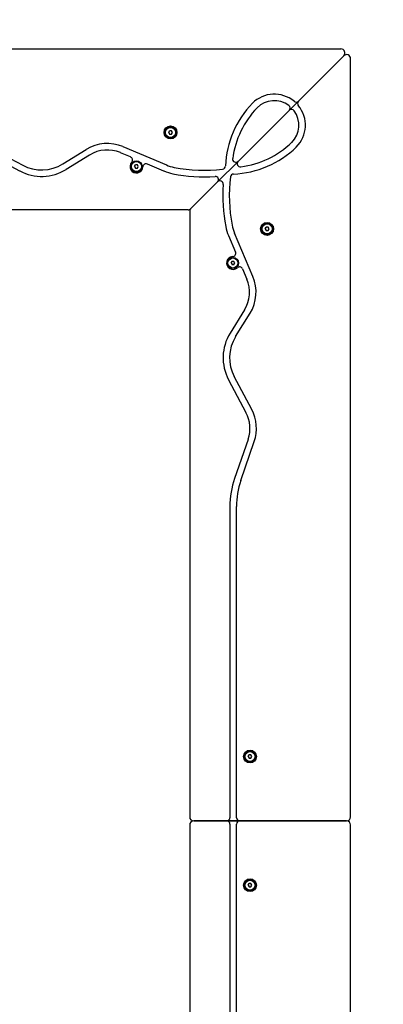
# Model space of a CAD drawing. Units: millimetres. Extents: x -5105 to 995, y -2732 to 3368.
# Drawn here: x -916 to -464, y 680 to 1904 of the extents above; entities that cross this region are included whole.
import ezdxf

# ---------------------------------------------------------------- set-up
doc = ezdxf.new("R2010")
doc.units = ezdxf.units.MM
doc.layers.add('Системный слой (1)', color=7, linetype='Continuous', true_color=0xffffff)

# ---------------------------------------------------------------- blocks, each defined once
blk = doc.blocks.new('ДС-42')
at = {"layer": 'Системный слой (1)'}
for p, q in [((-1459.7, 1867.8), (-516.7, 1867.8)), ((-513.2, 1859.2), (-569.5, 1802.9)), ((-513.2, 1859.2), (-569.5, 1802.9)), ((-504.7, 912.8), (-504.7, 1855.7)), ((-581, 1791.4), (-569.5, 1802.9)), ((-581, 1791.4), (-569.5, 1802.9)), ((-581, 1791.4), (-644.4, 1728)), ((-581, 1791.4), (-644.4, 1728)), ((-730.8, 1764), (-729.6, 1766)), ((-730.8, 1764), (-729.6, 1762)), ((-727.3, 1766), (-729.6, 1766)), ((-726.1, 1764), (-727.3, 1766)), ((-727.3, 1762), (-726.1, 1764)), ((-729.6, 1762), (-727.3, 1762)), ((-953, 1744.9), (-912.2, 1723.2)), ((-862.5, 1724.8), (-833.4, 1742.8)), ((-778.2, 1733.5), (-790.8, 1738.8)), ((-787.7, 1746.3), (-733.6, 1723.5)), ((-916, 1716), (-956.8, 1737.7)), ((-829.1, 1735.9), (-858.2, 1717.9)), ((-670, 1702.5), (-644.4, 1728)), ((-670, 1702.5), (-644.4, 1728)), ((-773.2, 1721.6), (-772, 1723.6)), ((-773.2, 1721.6), (-772, 1719.6)), ((-769.7, 1723.6), (-772, 1723.6)), ((-772, 1719.6), (-769.7, 1719.6)), ((-768.6, 1721.6), (-769.7, 1723.6)), ((-769.7, 1719.6), (-768.6, 1721.6)), ((-736.8, 1716), (-757.3, 1724.7)), ((-670, 1702.5), (-703.2, 1669.2)), ((-670, 1702.5), (-703.2, 1669.2)), ((-706.7, 1667.8), (-1459.7, 1667.8)), ((-704.7, 1665.7), (-704.7, 912.8)), ((-610.8, 1644), (-609.6, 1646)), ((-610.8, 1644), (-609.6, 1642)), ((-607.3, 1646), (-609.6, 1646)), ((-609.6, 1642), (-607.3, 1642)), ((-606.1, 1644), (-607.3, 1646)), ((-607.3, 1642), (-606.1, 1644)), ((-656.4, 1635.7), (-647.8, 1615.2)), ((-626.2, 1584.8), (-648.9, 1638.8)), ((-653.2, 1601.6), (-652, 1603.6)), ((-653.2, 1601.6), (-652, 1599.6)), ((-649.7, 1603.6), (-652, 1603.6)), ((-652, 1599.6), (-649.7, 1599.6)), ((-648.6, 1601.6), (-649.7, 1603.6)), ((-649.7, 1599.6), (-648.6, 1601.6)), ((-639, 1594.3), (-633.6, 1581.6)), ((-636.6, 1543.3), (-654.5, 1514.2)), ((-647.6, 1510), (-629.7, 1539.1)), ((-627.5, 1419.4), (-649.2, 1460.3)), ((-656.4, 1456.5), (-634.7, 1415.6)), ((-632.1, 1382.3), (-648.8, 1333.7)), ((-641.1, 1331.1), (-624.4, 1379.7)), ((-654.7, 1298.6), (-654.7, 911.8)), ((-646.6, 911.8), (-646.6, 1298.6)), ((-632, 987.8), (-630.8, 989.8)), ((-632, 987.8), (-630.8, 985.8)), ((-628.5, 989.8), (-630.8, 989.8)), ((-630.8, 985.8), (-628.5, 985.8)), ((-627.4, 987.8), (-628.5, 989.8)), ((-628.5, 985.8), (-627.4, 987.8)), ((-699.7, 907.8), (-658.7, 907.8)), ((-658.7, 907.8), (-699.7, 907.8)), ((-642.5, 907.8), (-658.7, 907.8)), ((-658.7, 907.8), (-642.5, 907.8)), ((-642.5, 907.8), (-509.7, 907.8)), ((-509.7, 907.8), (-642.5, 907.8)), ((-704.7, 902.8), (-704.7, -267.2)), ((-654.7, 903.7), (-654.7, -268.2)), ((-646.6, -268.2), (-646.6, 903.7)), ((-504.7, -267.2), (-504.7, 902.8)), ((-632, 827.8), (-630.8, 829.8)), ((-632, 827.8), (-630.8, 825.8)), ((-628.5, 829.8), (-630.8, 829.8)), ((-630.8, 825.8), (-628.5, 825.8)), ((-627.4, 827.8), (-628.5, 829.8)), ((-628.5, 825.8), (-627.4, 827.8))]:
    blk.add_line(p, q, dxfattribs=at)
blk.add_lwpolyline([(-3604.7, -2732.2), (-504.7, -2732.2, 0.414214), (995.3, -1232.2), (995.3, 1867.8, 0.414214), (-504.7, 3367.8), (-3604.7, 3367.8, 0.414214), (-5104.7, 1867.8), (-5104.7, -1232.2, 0.414214)], format="xyb", close=True, dxfattribs=at)
for centre, radius in [((-728.5, 1764), 8), ((-728.5, 1764), 7), ((-728.5, 1764), 6.25), ((-770.9, 1721.6), 7), ((-770.9, 1721.6), 6.25), ((-608.5, 1644), 8), ((-608.5, 1644), 7), ((-608.5, 1644), 6.25), ((-650.9, 1601.6), 7), ((-650.9, 1601.6), 6.25), ((-629.7, 987.8), 8), ((-629.7, 987.8), 7), ((-629.7, 987.8), 6.25), ((-629.7, 827.8), 8), ((-629.7, 827.8), 7), ((-629.7, 827.8), 6.25)]:
    blk.add_circle(centre, radius, dxfattribs=at)
for centre, radius, start, end in [((-516.7, 1862.8), 5, 315, 90), ((-509.7, 1855.7), 5, 0, 135), ((-540.3, 1716.9), 120.1, 136.0728, 177.442), ((-599.5, 1773.5), 38.1, 49.9306, 135.5936), ((-599.5, 1773.5), 30, 53.0243, 135.5413), ((-572.4, 1805.8), 4.05, 229.9306, 315), ((-566.6, 1800.1), 4.05, 135, 220.0694), ((-540.2, 1716.9), 112, 136.0964, 172.5386), ((-583.9, 1794.3), 4.05, 315, 53.0243), ((-578.2, 1788.5), 4.05, 36.9757, 135), ((-598.9, 1772.9), 30, 314.4587, 36.9757), ((-598.9, 1772.9), 38.1, 314.4064, 40.0694), ((-728.5, 1764), 2.19, 173.931, 186.069), ((-728.5, 1764), 2.19, 113.931, 126.069), ((-728.5, 1764), 2.19, 233.931, 246.069), ((-728.5, 1764), 2.19, 293.931, 306.069), ((-655.6, 1832.2), 112, 277.4614, 313.9036), ((-807.1, 1700.2), 50, 67.1347, 121.6805), ((-807.1, 1700.2), 41.9, 67.1347, 121.6805), ((-655.5, 1832.2), 120.1, 272.558, 313.9272), ((-770.9, 1721.6), 8, 137.1863, 357.0831), ((-779.7, 1729.7), 4.05, 317.1863, 67.1347), ((-647.3, 1730.9), 4.05, 172.5386, 315), ((-641.5, 1725.2), 4.05, 135, 277.4614), ((-888.7, 1767.4), 58.1, 242.0251, 301.6805), ((-888.7, 1767.4), 50, 242.0251, 301.6805), ((-770.9, 1721.6), 2.19, 173.931, 186.069), ((-770.9, 1721.6), 2.19, 113.931, 126.069), ((-770.9, 1721.6), 2.19, 233.931, 246.069), ((-770.9, 1721.6), 2.19, 293.931, 306.069), ((-758.9, 1720.9), 4.05, 67.1347, 177.0831), ((-714.2, 1769.6), 58.1, 247.1347, 258.7919), ((-714.2, 1769.6), 50, 247.1347, 258.7919), ((-687.4, 1904.9), 188, 258.7919, 277.2231), ((-664.3, 1722.4), 4.05, 277.2231, 357.442), ((-687.4, 1904.9), 196.1, 258.7919, 274.1615), ((-672.9, 1705.3), 4.05, 315, 94.1615), ((-667.1, 1699.6), 4.05, 355.8385, 135), ((-467.5, 1685.1), 188, 172.7769, 191.2081), ((-650, 1708.2), 4.05, 92.558, 172.7769), ((-467.5, 1685.1), 196.1, 175.8385, 191.2081), ((-706.7, 1672.8), 5, 270, 315), ((-699.7, 1665.7), 5, 135, 180), ((-602.9, 1658.2), 58.1, 191.2081, 202.8653), ((-602.9, 1658.2), 50, 191.2081, 202.8653), ((-608.5, 1644), 2.19, 173.931, 186.069), ((-608.5, 1644), 2.19, 113.931, 126.069), ((-608.5, 1644), 2.19, 233.931, 246.069), ((-608.5, 1644), 2.19, 293.931, 306.069), ((-650.9, 1601.6), 8, 92.9169, 312.8137), ((-651.5, 1613.6), 4.05, 272.9169, 22.8653), ((-650.9, 1601.6), 2.19, 173.931, 186.069), ((-650.9, 1601.6), 2.19, 113.931, 126.069), ((-650.9, 1601.6), 2.19, 233.931, 246.069), ((-650.9, 1601.6), 2.19, 293.931, 306.069), ((-642.7, 1592.7), 4.05, 22.8653, 132.8137), ((-672.2, 1565.3), 41.9, 328.3195, 22.8653), ((-672.2, 1565.3), 50, 328.3195, 22.8653), ((-605.1, 1483.7), 58.1, 148.3195, 207.9749), ((-605.1, 1483.7), 50, 148.3195, 207.9749), ((-671.7, 1396), 41.9, 341.0296, 27.9749), ((-671.7, 1396), 50, 341.0296, 27.9749), ((-546.6, 1298.6), 108.1, 161.0296, 180), ((-546.6, 1298.6), 100, 161.0296, 180), ((-629.7, 987.8), 2.19, 173.931, 186.069), ((-629.7, 987.8), 2.19, 113.931, 126.069), ((-629.7, 987.8), 2.19, 233.931, 246.069), ((-629.7, 987.8), 2.19, 293.931, 306.069), ((-699.7, 912.8), 5, 180, 270), ((-699.7, 902.8), 5, 90, 180), ((-658.7, 911.8), 4.05, 270, 0), ((-658.7, 903.7), 4.05, 0, 90), ((-642.5, 911.8), 4.05, 180, 270), ((-642.5, 903.7), 4.05, 90, 180), ((-509.7, 912.8), 5, 270, 0), ((-509.7, 902.8), 5, 0, 90), ((-629.7, 827.8), 2.19, 173.931, 186.069), ((-629.7, 827.8), 2.19, 113.931, 126.069), ((-629.7, 827.8), 2.19, 233.931, 246.069), ((-629.7, 827.8), 2.19, 293.931, 306.069)]:
    blk.add_arc(centre, radius, start, end, dxfattribs=at)

msp = doc.modelspace()

# ---------------------------------------------------------------- block references
msp.add_blockref('ДС-42', (0, 0))

doc.saveas('drawing.dxf')
